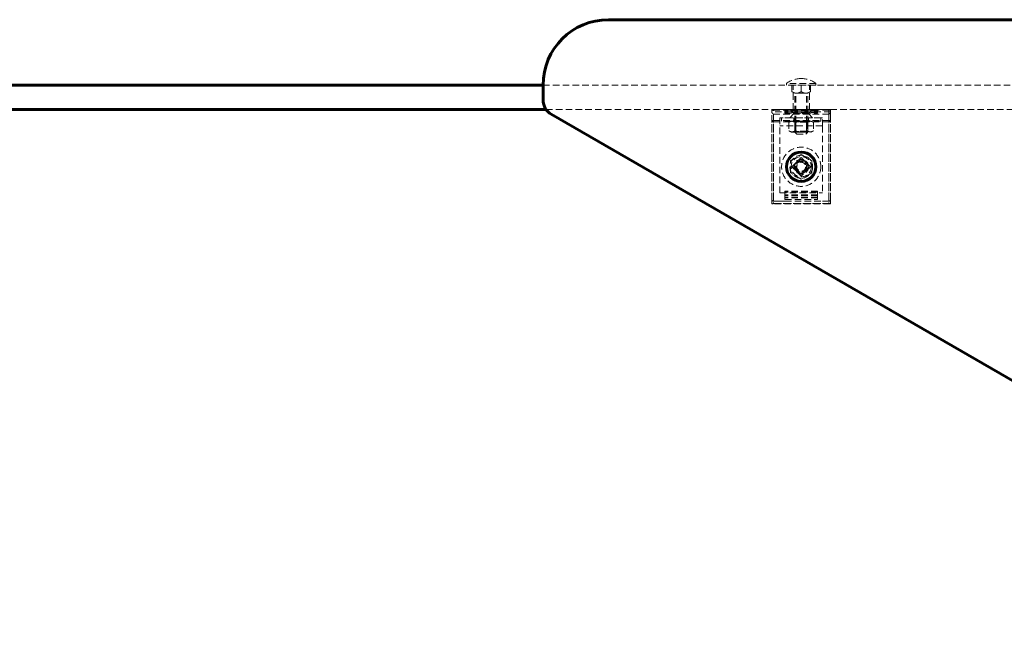
# Model space of a CAD drawing. Units: millimetres. Extents: x -2934 to 2934, y -2742 to 2742.
# Drawn here: x 0 to 603, y 876 to 1247 of the extents above; entities that cross this region are included whole.
import ezdxf

# ---------------------------------------------------------------- set-up
doc = ezdxf.new("R2010")
doc.units = ezdxf.units.MM
doc.linetypes.add('K5LT_BASIC', pattern=[0])
doc.linetypes.add('K5LT_DASHED', pattern=[6, 4, -2])

msp = doc.modelspace()

# ---------------------------------------------------------------- linework, layer by layer
at = {"color": 150, "linetype": 'K5LT_BASIC', "lineweight": 60}
for p, q in [((360.4, 1246.95), (696.83, 1246.95)), ((-320.4, 1206.95), (320.4, 1206.95)), ((320.4, 1197.72), (320.4, 1206.95)), ((-322.23, 1191.95), (322.23, 1191.95)), ((867.06, 876.33), (325.4, 1189.06))]:
    msp.add_line(p, q, dxfattribs=at)
at = {"color": 7, "linetype": 'K5LT_DASHED', "lineweight": 18}
for p, q in [((320.4, 1206.95), (677, 1206.95)), ((469.4, 1207.95), (469.4, 1206.95)), ((487.4, 1207.95), (469.4, 1207.95)), ((487.4, 1206.95), (469.4, 1206.95)), ((472.74, 1202.9), (472.74, 1206.95)), ((473.4, 1191.95), (473.4, 1206.95)), ((478.4, 1202.9), (478.4, 1206.95)), ((478.4, 1202.9), (478.4, 1206.95)), ((483.4, 1191.95), (483.4, 1206.95)), ((484.06, 1202.9), (484.06, 1206.95)), ((487.4, 1207.95), (487.4, 1206.95)), ((472.74, 1202.9), (474.4, 1201.95)), ((474.4, 1178.2), (474.4, 1201.95)), ((474.4, 1201.95), (482.4, 1201.95)), ((474.4, 1201.95), (482.4, 1201.95)), ((478.4, 1201.95), (474.4, 1201.95)), ((475.07, 1178.2), (475.07, 1201.95)), ((475.07, 1178.2), (475.07, 1201.95)), ((482.4, 1201.95), (478.4, 1201.95)), ((482.4, 1201.95), (478.4, 1201.95)), ((481.72, 1178.2), (481.72, 1201.95)), ((481.72, 1178.2), (481.72, 1201.95)), ((484.06, 1202.9), (482.4, 1201.95)), ((482.4, 1178.2), (482.4, 1201.95)), ((322.23, 1191.95), (677, 1191.95)), ((460.4, 1135.94), (460.4, 1191.95)), ((496.4, 1191.95), (460.4, 1191.95)), ((460.4, 1184.53), (460.4, 1190.95)), ((496.4, 1190.53), (460.4, 1190.53)), ((495.4, 1191.95), (461.4, 1191.95)), ((461.4, 1191.95), (461.4, 1191.65)), ((495.4, 1191.65), (461.4, 1191.65)), ((461.4, 1185.24), (461.4, 1191.65)), ((495.4, 1189.12), (461.4, 1189.12)), ((461.4, 1189.12), (461.4, 1134.53)), ((468.4, 1191.95), (468.4, 1191.65)), ((488.4, 1191.87), (468.4, 1191.87)), ((468.4, 1191.37), (468.4, 1191.87)), ((488.4, 1191.73), (468.4, 1191.73)), ((468.4, 1190.18), (468.4, 1191.65)), ((468.4, 1191.65), (488.4, 1191.65)), ((468.4, 1190.18), (468.4, 1191.37)), ((488.4, 1191.37), (468.4, 1191.37)), ((488.4, 1190.88), (468.4, 1190.88)), ((468.4, 1189.82), (468.4, 1190.88)), ((488.4, 1190.88), (468.4, 1190.88)), ((488.4, 1190.88), (468.4, 1190.88)), ((468.4, 1189.82), (468.4, 1190.88)), ((488.4, 1190.18), (468.4, 1190.18)), ((488.4, 1190.18), (468.4, 1190.18)), ((468.4, 1189.82), (488.4, 1189.82)), ((468.4, 1189.82), (488.4, 1189.82)), ((471.4, 1191.95), (473.9, 1189.45)), ((471.4, 1186.95), (473.9, 1189.45)), ((482.9, 1189.45), (473.9, 1189.45)), ((485.4, 1191.95), (482.9, 1189.45)), ((485.4, 1186.95), (482.9, 1189.45)), ((488.4, 1191.65), (488.4, 1191.95)), ((488.4, 1191.87), (488.4, 1191.37)), ((488.4, 1190.18), (488.4, 1191.65)), ((488.4, 1190.18), (488.4, 1191.37)), ((488.4, 1189.82), (488.4, 1190.88)), ((488.4, 1189.82), (488.4, 1190.88)), ((495.4, 1191.65), (495.4, 1191.95)), ((495.4, 1191.65), (495.4, 1185.24)), ((495.4, 1189.12), (495.4, 1134.53)), ((496.4, 1135.94), (496.4, 1191.95)), ((496.4, 1190.95), (496.4, 1184.53)), ((460.4, 1136.95), (460.4, 1184.53)), ((460.4, 1184.53), (461.4, 1184.53)), ((495.4, 1185.24), (461.4, 1185.24)), ((461.4, 1185.24), (461.4, 1184.53)), ((461.4, 1135.95), (461.4, 1184.53)), ((495.4, 1184.53), (461.4, 1184.53)), ((491.4, 1186.95), (465.4, 1186.95)), ((465.4, 1186.95), (465.4, 1181.95)), ((491.4, 1181.95), (465.4, 1181.95)), ((465.4, 1140.95), (465.4, 1181.95)), ((490.4, 1186.95), (466.4, 1186.95)), ((466.4, 1186.95), (466.4, 1184.95)), ((490.4, 1184.95), (466.4, 1184.95)), ((472.22, 1184.95), (470.89, 1184.18)), ((470.89, 1184.18), (470.89, 1178.91)), ((472.22, 1184.95), (484.57, 1184.95)), ((473.9, 1186.95), (473.9, 1184.95)), ((474.4, 1184.95), (475.07, 1184.27)), ((474.4, 1184.95), (474.4, 1178.15)), ((474.64, 1184.18), (474.64, 1178.91)), ((474.64, 1184.18), (474.64, 1178.91)), ((475.07, 1184.27), (475.07, 1178.82)), ((481.72, 1184.27), (475.07, 1184.27)), ((482.4, 1184.95), (481.72, 1184.27)), ((481.72, 1184.27), (481.72, 1178.82)), ((482.15, 1184.18), (482.15, 1178.91)), ((482.15, 1184.18), (482.15, 1178.91)), ((482.4, 1184.95), (482.4, 1178.15)), ((482.9, 1186.95), (482.9, 1184.95)), ((484.57, 1184.95), (485.9, 1184.18)), ((485.9, 1184.18), (485.9, 1178.91)), ((490.4, 1186.95), (490.4, 1184.95)), ((491.4, 1181.95), (491.4, 1186.95)), ((491.4, 1181.95), (491.4, 1140.95)), ((495.4, 1184.53), (495.4, 1185.24)), ((495.4, 1135.95), (495.4, 1184.53)), ((496.4, 1184.53), (495.4, 1184.53)), ((496.4, 1136.95), (496.4, 1184.53)), ((470.89, 1178.91), (472.22, 1178.15)), ((472.22, 1178.15), (484.57, 1178.15)), ((474.4, 1178.15), (475.07, 1178.82)), ((474.4, 1178.2), (475.65, 1176.95)), ((474.4, 1178.2), (482.4, 1178.2)), ((481.72, 1178.82), (475.07, 1178.82)), ((475.07, 1178.2), (475.07, 1177.52)), ((475.65, 1176.95), (481.15, 1176.95)), ((482.4, 1178.2), (481.15, 1176.95)), ((482.4, 1178.15), (481.72, 1178.82)), ((481.72, 1178.2), (481.72, 1177.52)), ((485.9, 1178.91), (484.57, 1178.15)), ((471.9, 1160.7), (478.4, 1164.45)), ((478.4, 1164.45), (484.9, 1160.7)), ((471.9, 1153.19), (471.9, 1160.7)), ((472.74, 1156.95), (478.4, 1162.6)), ((478.4, 1162.6), (484.06, 1156.95)), ((484.9, 1160.7), (484.9, 1153.19)), ((478.4, 1149.44), (471.9, 1153.19)), ((478.4, 1151.29), (472.74, 1156.95)), ((484.06, 1156.95), (478.4, 1151.29)), ((484.9, 1153.19), (478.4, 1149.44)), ((465.4, 1140.95), (491.4, 1140.95)), ((468.4, 1142.02), (468.4, 1135.95)), ((488.4, 1142.02), (468.4, 1142.02)), ((488.4, 1141.31), (468.4, 1141.31)), ((488.4, 1139.83), (468.4, 1139.83)), ((468.4, 1139.33), (468.4, 1139.83)), ((488.4, 1139.83), (468.4, 1139.83)), ((468.4, 1138.2), (468.4, 1139.33)), ((488.4, 1139.33), (468.4, 1139.33)), ((488.4, 1142.02), (488.4, 1135.95)), ((488.4, 1139.83), (488.4, 1139.33)), ((488.4, 1138.2), (488.4, 1139.33)), ((496.4, 1135.94), (460.4, 1135.94)), ((460.4, 1134.53), (460.4, 1135.94)), ((496.4, 1134.53), (460.4, 1134.53)), ((496.1, 1134.24), (460.69, 1134.24)), ((468.4, 1135.95), (461.4, 1135.95)), ((495.4, 1134.53), (461.4, 1134.53)), ((488.4, 1139.13), (468.4, 1139.13)), ((488.4, 1139.12), (468.4, 1139.12)), ((488.4, 1138.2), (468.4, 1138.2)), ((468.4, 1137.85), (468.4, 1138.2)), ((488.4, 1138.07), (468.4, 1138.07)), ((488.4, 1138.06), (468.4, 1138.06)), ((468.4, 1137), (468.4, 1137.85)), ((488.4, 1137.85), (468.4, 1137.85)), ((468.4, 1137), (488.4, 1137)), ((488.4, 1138.2), (488.4, 1137.85)), ((488.4, 1137), (488.4, 1137.85)), ((495.4, 1135.95), (488.4, 1135.95)), ((496.4, 1134.53), (496.4, 1135.94))]:
    msp.add_line(p, q, dxfattribs=at)
for radius in [12, 7, 7, 6.17, 6.17, 4.5, 4.5, 4, 4, 3.32, 2.75]:
    msp.add_circle((478.4, 1156.95), radius, dxfattribs=at)
at = {"color": 150, "linetype": 'K5LT_BASIC', "lineweight": 60}
msp.add_circle((478.4, 1156.95), 9, dxfattribs=at)
for centre, radius, start, end in [((360.4, 1206.95), 40, 90, 180), ((330.4, 1197.72), 10, 180, 240)]:
    msp.add_arc(centre, radius, start, end, dxfattribs=at)
at = {"color": 7, "linetype": 'K5LT_DASHED', "lineweight": 18}
for centre, radius, start, end in [((478.4, 1195.95), 15, 90, 126.8699), ((478.4, 1195.95), 15, 53.1301, 90), ((461.4, 1190.95), 1, 90, 180), ((495.4, 1190.95), 1, 0, 90), ((478.4, 1156.95), 4, 70, 340), ((478.4, 1156.95), 4, 90, 180), ((478.4, 1156.95), 4, 180, 90), ((478.4, 1156.95), 3.32, 70, 340), ((461.4, 1136.95), 1, 180, 270), ((495.4, 1136.95), 1, 270, 0)]:
    msp.add_arc(centre, radius, start, end, dxfattribs=at)
for centre, major_axis, ratio, start_param, end_param in [((461.4, 1190.95), (-1, 0), 0.707107, 4.712389, 6.283185), ((461.4, 1189.82), (-0.924, 0.924), 0.414214, 0.392699, 1.963495), ((495.4, 1190.95), (1, 0), 0.707107, 0, 1.570796), ((495.4, 1189.82), (-0.924, -0.924), 0.414214, 1.178097, 2.748894), ((461.4, 1184.53), (-1, 0), 0.707107, 4.712389, 6.283185), ((495.4, 1184.53), (-1, 0), 0.707107, 3.141593, 4.712389), ((461.4, 1135.24), (-0.924, -0.924), 0.414214, 5.890486, 6.675884), ((461.4, 1135.24), (-0.924, -0.924), 0.414214, 0.392699, 1.178097), ((495.4, 1135.24), (-0.924, 0.924), 0.414214, 1.963495, 2.748894), ((495.4, 1135.24), (-0.924, 0.924), 0.414214, 2.748894, 3.534292)]:
    msp.add_ellipse(centre, major_axis=major_axis, ratio=ratio, start_param=start_param, end_param=end_param, dxfattribs=at)
for points, knots in [([(472.74, 1202.9), (472.89, 1202.82), (473.13, 1202.68), (473.46, 1202.52), (473.77, 1202.37), (474.15, 1202.21), (474.56, 1202.08), (474.91, 1202), (475.18, 1201.97), (475.4, 1201.95), (475.62, 1201.94), (475.85, 1201.95), (476.12, 1201.98), (476.39, 1202.04), (476.71, 1202.12), (477.07, 1202.25), (477.46, 1202.41), (477.82, 1202.59), (478.13, 1202.75), (478.32, 1202.86), (478.4, 1202.9)], [0, 0, 0, 0, 1.756012, 2.731201, 3.798996, 5.231623, 7.022347, 8.276909, 9.104585, 9.909721, 10.677187, 11.415979, 12.483947, 13.514686, 14.423804, 15.955873, 17.510696, 18.762642, 20.088845, 21, 21, 21, 21]), ([(478.4, 1202.9), (478.25, 1202.82), (478.01, 1202.68), (477.68, 1202.52), (477.37, 1202.37), (476.99, 1202.21), (476.58, 1202.08), (476.23, 1202), (475.96, 1201.97), (475.74, 1201.95), (475.52, 1201.94), (475.28, 1201.95), (475.02, 1201.98), (474.74, 1202.04), (474.43, 1202.12), (474.06, 1202.25), (473.68, 1202.41), (473.31, 1202.59), (473.01, 1202.75), (472.82, 1202.86), (472.74, 1202.9)], [0, 0, 0, 0, 1.756012, 2.731201, 3.798996, 5.231623, 7.022347, 8.276909, 9.104585, 9.909721, 10.677187, 11.415979, 12.483947, 13.514686, 14.423804, 15.955873, 17.510696, 18.762642, 20.088845, 21, 21, 21, 21]), ([(484.06, 1202.9), (483.9, 1202.82), (483.67, 1202.68), (483.34, 1202.52), (483.03, 1202.37), (482.65, 1202.21), (482.24, 1202.08), (481.88, 1202), (481.62, 1201.97), (481.39, 1201.95), (481.18, 1201.94), (480.94, 1201.95), (480.68, 1201.98), (480.4, 1202.04), (480.08, 1202.12), (479.72, 1202.25), (479.34, 1202.41), (478.97, 1202.59), (478.67, 1202.75), (478.48, 1202.86), (478.4, 1202.9)], [0, 0, 0, 0, 1.756012, 2.731201, 3.798996, 5.231623, 7.022347, 8.276909, 9.104585, 9.909721, 10.677187, 11.415979, 12.483947, 13.514686, 14.423804, 15.955873, 17.510696, 18.762642, 20.088845, 21, 21, 21, 21]), ([(478.4, 1202.9), (478.55, 1202.82), (478.79, 1202.68), (479.12, 1202.52), (479.42, 1202.37), (479.81, 1202.21), (480.21, 1202.08), (480.57, 1202), (480.84, 1201.97), (481.06, 1201.95), (481.27, 1201.94), (481.51, 1201.95), (481.78, 1201.98), (482.05, 1202.04), (482.37, 1202.12), (482.73, 1202.25), (483.12, 1202.41), (483.48, 1202.59), (483.78, 1202.75), (483.98, 1202.86), (484.06, 1202.9)], [0, 0, 0, 0, 1.756012, 2.731201, 3.798996, 5.231623, 7.022347, 8.276909, 9.104585, 9.909721, 10.677187, 11.415979, 12.483947, 13.514686, 14.423804, 15.955873, 17.510696, 18.762642, 20.088845, 21, 21, 21, 21]), ([(470.89, 1184.18), (471.13, 1184.32), (471.45, 1184.47), (471.86, 1184.62), (472.11, 1184.68), (472.36, 1184.73), (472.59, 1184.76), (472.82, 1184.76), (473.06, 1184.75), (473.33, 1184.71), (473.66, 1184.62), (474.1, 1184.47), (474.44, 1184.3), (474.64, 1184.18)], [0, 0, 0, 0, 2.750356, 3.588044, 4.637308, 5.492849, 6.359079, 7.188001, 7.964308, 9.085494, 10.187714, 11.611112, 14, 14, 14, 14]), ([(474.64, 1184.18), (474.41, 1184.32), (474.09, 1184.47), (473.67, 1184.62), (473.43, 1184.68), (473.18, 1184.73), (472.95, 1184.76), (472.72, 1184.76), (472.47, 1184.75), (472.2, 1184.71), (471.88, 1184.62), (471.44, 1184.47), (471.1, 1184.3), (470.89, 1184.18)], [0, 0, 0, 0, 2.750356, 3.588044, 4.637308, 5.492849, 6.359079, 7.188001, 7.964308, 9.085494, 10.187714, 11.611112, 14, 14, 14, 14]), ([(482.15, 1184.18), (481.86, 1184.26), (481.43, 1184.37), (480.8, 1184.51), (480.27, 1184.61), (479.72, 1184.68), (479.22, 1184.73), (478.75, 1184.76), (478.3, 1184.76), (477.88, 1184.75), (477.4, 1184.72), (476.81, 1184.65), (475.86, 1184.5), (475.12, 1184.31), (474.64, 1184.18)], [0, 0, 0, 0, 1.792921, 2.606895, 3.844333, 4.968544, 5.885196, 6.813299, 7.701429, 8.533187, 9.335775, 10.524184, 12.063388, 15, 15, 15, 15]), ([(474.64, 1184.18), (474.94, 1184.26), (475.36, 1184.37), (476, 1184.51), (476.53, 1184.61), (477.08, 1184.68), (477.58, 1184.73), (478.04, 1184.76), (478.49, 1184.76), (478.92, 1184.75), (479.39, 1184.72), (479.99, 1184.65), (480.94, 1184.5), (481.67, 1184.31), (482.15, 1184.18)], [0, 0, 0, 0, 1.792921, 2.606895, 3.844333, 4.968544, 5.885196, 6.813299, 7.701429, 8.533187, 9.335775, 10.524184, 12.063388, 15, 15, 15, 15]), ([(482.15, 1184.18), (482.39, 1184.32), (482.71, 1184.47), (483.12, 1184.62), (483.37, 1184.68), (483.62, 1184.73), (483.85, 1184.76), (484.07, 1184.76), (484.32, 1184.75), (484.59, 1184.71), (484.92, 1184.62), (485.36, 1184.47), (485.7, 1184.3), (485.9, 1184.18)], [0, 0, 0, 0, 2.750356, 3.588044, 4.637308, 5.492849, 6.359079, 7.188001, 7.964308, 9.085494, 10.187714, 11.611112, 14, 14, 14, 14]), ([(485.9, 1184.18), (485.66, 1184.32), (485.35, 1184.47), (484.93, 1184.62), (484.69, 1184.68), (484.44, 1184.73), (484.2, 1184.76), (483.98, 1184.76), (483.73, 1184.75), (483.46, 1184.71), (483.13, 1184.62), (482.69, 1184.47), (482.36, 1184.3), (482.15, 1184.18)], [0, 0, 0, 0, 2.750356, 3.588044, 4.637308, 5.492849, 6.359079, 7.188001, 7.964308, 9.085494, 10.187714, 11.611112, 14, 14, 14, 14]), ([(470.89, 1178.91), (471.13, 1178.78), (471.45, 1178.62), (471.86, 1178.47), (472.11, 1178.41), (472.36, 1178.36), (472.59, 1178.34), (472.82, 1178.33), (473.06, 1178.34), (473.33, 1178.38), (473.66, 1178.47), (474.1, 1178.62), (474.44, 1178.79), (474.64, 1178.91)], [0, 0, 0, 0, 2.750356, 3.588044, 4.637308, 5.492849, 6.359079, 7.188001, 7.964308, 9.085494, 10.187714, 11.611112, 14, 14, 14, 14]), ([(474.64, 1178.91), (474.41, 1178.78), (474.09, 1178.62), (473.67, 1178.47), (473.43, 1178.41), (473.18, 1178.36), (472.95, 1178.34), (472.72, 1178.33), (472.47, 1178.34), (472.2, 1178.38), (471.88, 1178.47), (471.44, 1178.62), (471.1, 1178.79), (470.89, 1178.91)], [0, 0, 0, 0, 2.750356, 3.588044, 4.637308, 5.492849, 6.359079, 7.188001, 7.964308, 9.085494, 10.187714, 11.611112, 14, 14, 14, 14]), ([(474.64, 1178.91), (474.94, 1178.83), (475.36, 1178.72), (476, 1178.58), (476.53, 1178.48), (477.08, 1178.41), (477.58, 1178.36), (478.04, 1178.34), (478.49, 1178.33), (478.92, 1178.34), (479.39, 1178.37), (479.99, 1178.44), (480.94, 1178.59), (481.67, 1178.78), (482.15, 1178.91)], [0, 0, 0, 0, 1.792921, 2.606895, 3.844333, 4.968544, 5.885196, 6.813299, 7.701429, 8.533187, 9.335775, 10.524184, 12.063388, 15, 15, 15, 15]), ([(482.15, 1178.91), (481.86, 1178.83), (481.43, 1178.72), (480.8, 1178.58), (480.27, 1178.48), (479.72, 1178.41), (479.22, 1178.36), (478.75, 1178.34), (478.3, 1178.33), (477.88, 1178.34), (477.4, 1178.37), (476.81, 1178.44), (475.86, 1178.59), (475.12, 1178.78), (474.64, 1178.91)], [0, 0, 0, 0, 1.792921, 2.606895, 3.844333, 4.968544, 5.885196, 6.813299, 7.701429, 8.533187, 9.335775, 10.524184, 12.063388, 15, 15, 15, 15]), ([(485.9, 1178.91), (485.66, 1178.78), (485.35, 1178.62), (484.93, 1178.47), (484.69, 1178.41), (484.44, 1178.36), (484.2, 1178.34), (483.98, 1178.33), (483.73, 1178.34), (483.46, 1178.38), (483.13, 1178.47), (482.69, 1178.62), (482.36, 1178.79), (482.15, 1178.91)], [0, 0, 0, 0, 2.750356, 3.588044, 4.637308, 5.492849, 6.359079, 7.188001, 7.964308, 9.085494, 10.187714, 11.611112, 14, 14, 14, 14]), ([(482.15, 1178.91), (482.39, 1178.78), (482.71, 1178.62), (483.12, 1178.47), (483.37, 1178.41), (483.62, 1178.36), (483.85, 1178.34), (484.07, 1178.33), (484.32, 1178.34), (484.59, 1178.38), (484.92, 1178.47), (485.36, 1178.62), (485.7, 1178.79), (485.9, 1178.91)], [0, 0, 0, 0, 2.750356, 3.588044, 4.637308, 5.492849, 6.359079, 7.188001, 7.964308, 9.085494, 10.187714, 11.611112, 14, 14, 14, 14])]:
    msp.add_open_spline(points, degree=3, knots=knots, dxfattribs=at)

doc.saveas('drawing.dxf')
